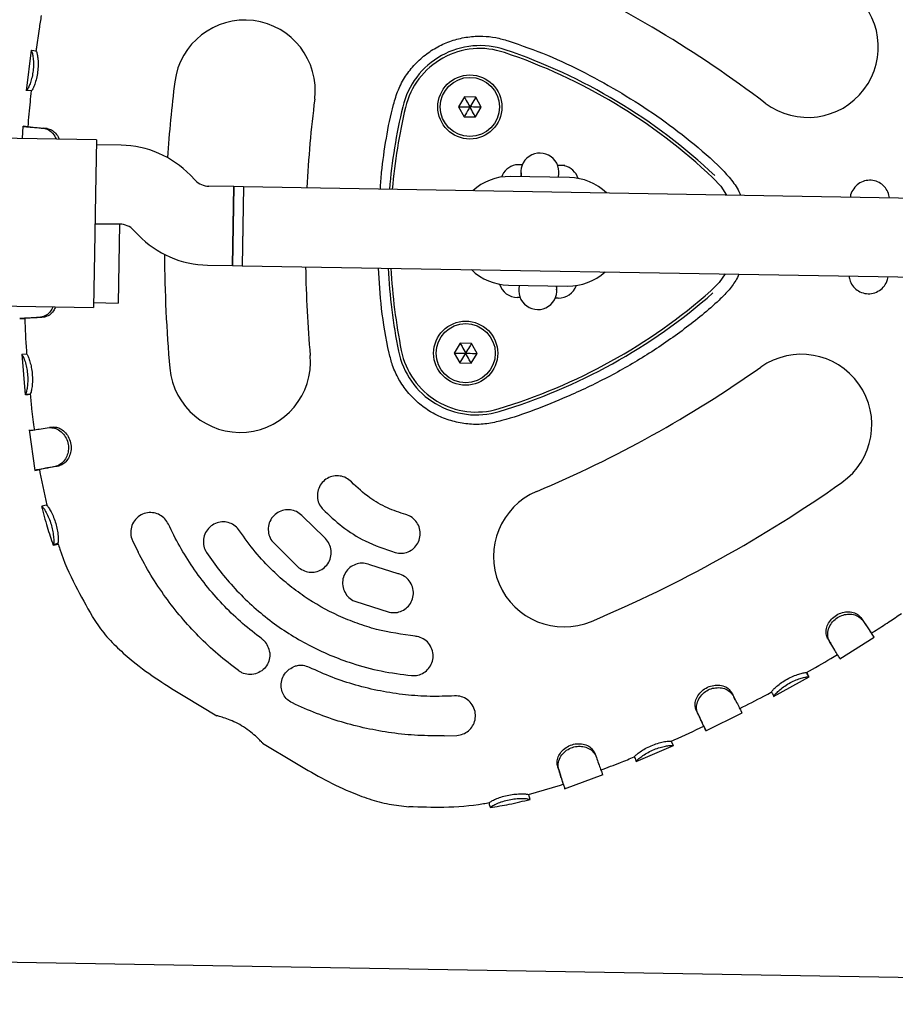
# Model space of a CAD drawing. Units: millimetres. Extents: x 2622 to 18898, y 13720 to 22966.
# Drawn here: x 13102 to 13280, y 18282 to 18482 of the extents above; entities that cross this region are included whole.
import ezdxf

# ---------------------------------------------------------------- set-up
doc = ezdxf.new("R2010")
doc.units = ezdxf.units.MM
doc.header["$LTSCALE"] = 100
doc.layers.add('OTWORY_MONTAŻOWE', color=1, linetype='Continuous')

msp = doc.modelspace()

# ---------------------------------------------------------------- linework, layer by layer
at = {"color": 7, "linetype": 'Continuous', "lineweight": 25}
for p, q in [((13104.46, 18475.59), (13103.47, 18467.4)), ((13104.51, 18475.53), (13104.49, 18475.53)), ((13105.03, 18475.46), (13104.54, 18475.53)), ((13105.37, 18475.42), (13105.01, 18475.47)), ((13103.52, 18467.46), (13103.51, 18467.46)), ((13104.51, 18467.35), (13103.52, 18467.46)), ((13192.29, 18466.12), (13191.1, 18464.14)), ((13194.6, 18466.08), (13192.29, 18466.12)), ((13191.1, 18464.14), (13192.22, 18462.12)), ((13195.72, 18464.06), (13194.6, 18466.08)), ((13192.22, 18462.12), (13194.53, 18462.08)), ((13194.53, 18462.08), (13195.72, 18464.06)), ((13102.8, 18460.23), (13102.62, 18457.69)), ((13103.82, 18460.1), (13102.83, 18460.18)), ((13117.7, 18457.43), (13088.77, 18457.93)), ((13117.7, 18457.43), (13117.51, 18446.44)), ((13122.71, 18456.35), (13117.68, 18456.43)), ((13202.63, 18452.44), (13202.68, 18452.35)), ((13202.63, 18452.44), (13204.05, 18452.42)), ((13211.16, 18452.29), (13211.96, 18452.28)), ((13211.96, 18452.28), (13212.63, 18452.27)), ((13212.57, 18452.18), (13212.63, 18452.27)), ((13137.71, 18449.26), (13136.75, 18450.25)), ((13203.79, 18450.77), (13203.72, 18449.96)), ((13213.58, 18449.79), (13201.59, 18449.99)), ((13117.51, 18446.44), (13117.31, 18434.44)), ((13145.54, 18447.96), (13140.51, 18448.04)), ((13145.27, 18431.96), (13145.54, 18447.96)), ((13145.54, 18447.96), (13145.4, 18439.96)), ((13147.54, 18447.92), (13145.54, 18447.96)), ((13147.54, 18447.92), (13147.27, 18431.92)), ((13147.54, 18447.92), (13147.41, 18439.92)), ((13859.14, 18435.71), (13147.54, 18447.92)), ((13278.45, 18445.67), (13278.36, 18446.25)), ((13122.41, 18440.35), (13117.41, 18440.44)), ((13117.41, 18440.44), (13122.44, 18440.35)), ((13122.41, 18440.35), (13122.27, 18432.35)), ((13125.25, 18439.13), (13126.2, 18438.14)), ((13145.4, 18439.96), (13145.27, 18431.96)), ((13147.41, 18439.92), (13147.27, 18431.92)), ((13117.31, 18434.44), (13117.12, 18423.44)), ((13122.27, 18432.35), (13122.13, 18424.35)), ((13140.24, 18432.04), (13145.27, 18431.96)), ((13145.27, 18431.96), (13147.27, 18431.92)), ((13147.27, 18431.92), (13849.59, 18419.87)), ((13278.07, 18429.11), (13278.19, 18429.68)), ((13201.21, 18428), (13213.21, 18427.79)), ((13211, 18427.01), (13211.07, 18427.83)), ((13117.13, 18424.44), (13122.13, 18424.35)), ((13203.57, 18425.49), (13203.03, 18425.5)), ((13211.3, 18425.36), (13210.74, 18425.37)), ((13088.18, 18423.94), (13117.12, 18423.44)), ((13106.95, 18421.46), (13106.21, 18421.42)), ((13191.44, 18416.2), (13190.25, 18414.22)), ((13193.75, 18416.16), (13191.44, 18416.2)), ((13190.25, 18414.22), (13191.37, 18412.2)), ((13194.87, 18414.14), (13193.75, 18416.16)), ((13102.56, 18413.96), (13103.26, 18405.73)), ((13103.59, 18413.97), (13102.58, 18413.89)), ((13193.68, 18412.16), (13194.87, 18414.14)), ((13191.37, 18412.2), (13193.68, 18412.16)), ((13104.28, 18405.88), (13103.29, 18405.78)), ((13103.29, 18405.78), (13103.39, 18405.79)), ((13103.29, 18405.78), (13103.29, 18405.78)), ((13104.28, 18405.88), (13104.29, 18405.88)), ((13104.05, 18398.65), (13105.19, 18390.39)), ((13105.22, 18390.44), (13106.22, 18390.59)), ((13106.18, 18390.59), (13106.26, 18390.01)), ((13110.06, 18391.31), (13109.34, 18391.19)), ((13106.26, 18390.01), (13107.62, 18383.4)), ((13107.59, 18383.4), (13106.62, 18383.17)), ((13163.85, 18376.87), (13159.56, 18381.07)), ((13108.94, 18375.31), (13108.95, 18375.3)), ((13109.88, 18375.65), (13109.89, 18375.63)), ((13125.02, 18376.2), (13126.14, 18373.87)), ((13153.5, 18375.85), (13158.75, 18370.7)), ((13178.85, 18369.49), (13173.11, 18371.31)), ((13170.07, 18363.91), (13177.08, 18361.69)), ((13272.67, 18360.63), (13273.07, 18360.01)), ((13268.38, 18352.22), (13275.38, 18356.59)), ((13274.78, 18357.43), (13275.32, 18356.59)), ((13254.99, 18344.59), (13262.19, 18348.58)), ((13261.64, 18349.45), (13261.63, 18349.45)), ((13262.13, 18348.58), (13262.13, 18348.58)), ((13135.61, 18344.59), (13142.13, 18340.67)), ((13246.41, 18345.49), (13246.75, 18344.82)), ((13254.55, 18345.55), (13254.56, 18345.52)), ((13255.02, 18344.67), (13255.03, 18344.64)), ((13241.22, 18337.64), (13248.61, 18341.26)), ((13240.82, 18338.61), (13241.25, 18337.7)), ((13188.19, 18336.61), (13190.78, 18336.72)), ((13151.4, 18335.11), (13157.9, 18331.21)), ((13227.09, 18331.4), (13234.67, 18334.64)), ((13234.2, 18335.55), (13234.61, 18334.64)), ((13218.68, 18333.23), (13218.94, 18332.54)), ((13226.74, 18332.39), (13226.75, 18332.37)), ((13227.08, 18331.55), (13227.09, 18331.52)), ((13227.11, 18331.47), (13227.12, 18331.44)), ((13212.61, 18325.88), (13220.45, 18328.76)), ((13205.31, 18324.74), (13211.78, 18326.65)), ((13211.78, 18326.65), (13212.33, 18326.85)), ((13212.31, 18326.88), (13212.65, 18325.94)), ((13197.38, 18323.06), (13197.38, 18323.09)), ((13197.52, 18322.13), (13197.53, 18322.11))]:
    msp.add_line(p, q, dxfattribs=at)
at = {"color": 7, "linetype": 'Continuous', "lineweight": 25, "flags": 128}
for points in [[(13107.71, 18459.72), (13107.34, 18459.76), (13106.97, 18459.79)], [(13242.67, 18449.75), (13244.25, 18448.02), (13245.45, 18446.24)], [(13245.18, 18430.24), (13243.92, 18428.51), (13242.28, 18426.83)], [(13102.16, 18421.2), (13102.67, 18421.23), (13103.17, 18421.25)], [(13108.96, 18399.19), (13108.59, 18399.15), (13108.22, 18399.1)], [(13109.88, 18375.65), (13109.65, 18375.56), (13109.41, 18375.48), (13108.94, 18375.31)], [(13265.91, 18356.39), (13266.11, 18356.07), (13266.3, 18355.75)], [(13261.64, 18349.45), (13261.7, 18349.34), (13261.82, 18349.12), (13261.95, 18348.91), (13262.01, 18348.8), (13262.13, 18348.58)], [(13205.32, 18324.71), (13205.39, 18324.47), (13205.45, 18324.23), (13205.57, 18323.75)]]:
    msp.add_lwpolyline(points, dxfattribs=at)
at = {"color": 7, "linetype": 'Continuous', "lineweight": 25}
for centre, radius in [((13193.41, 18464.1), 6.5), ((13193.41, 18464.1), 6), ((13192.56, 18414.18), 6.5), ((13192.56, 18414.18), 6)]:
    msp.add_circle(centre, radius, dxfattribs=at)
for centre, radius, start, end in [((13106.8, 18271.36), 242.71, 52.8743, 65.1596), ((13261.91, 18476.27), 14.29, 232.8743, 52.8743), ((13147.77, 18467.42), 14.29, 352.8743, 172.8743), ((13195.44, 18460.45), 16.08, 71.3326, 166.7013), ((13195.44, 18460.45), 15.5, 71.3326, 166.7013), ((13163.4, 18365.63), 115.59, 46.7013, 71.3326), ((13163.4, 18365.63), 116.17, 46.7013, 71.3326), ((13402.78, 18435.54), 271.29, 172.8743, 176.1364), ((13402.78, 18435.54), 242.71, 172.8743, 177.128), ((13292.84, 18437.43), 116.17, 166.7013, 175.0681), ((13292.84, 18437.43), 115.59, 166.7013, 175.0483), ((13122.37, 18436.35), 20, 44.0169, 89.0169), ((13207.6, 18450.89), 3.86, 344.0271, 194.0068), ((13203.43, 18448.56), 3.87, 101.1877, 160.0975), ((13211.69, 18448.42), 3.87, 17.9365, 76.8462), ((13140.58, 18452.04), 4, 224.0169, 269.0169), ((13201.4, 18439), 11, 89.0169, 132.3587), ((13213.39, 18438.79), 11, 45.6752, 89.0169), ((13122.37, 18436.35), 4, 44.0169, 89.0169), ((13140.58, 18452.04), 20, 224.0169, 269.0169), ((13402.78, 18435.54), 271.29, 180.2777, 185.1596), ((13402.78, 18435.54), 242.71, 180.9058, 185.1596), ((13292.84, 18437.43), 116.17, 182.9658, 191.3326), ((13292.84, 18437.43), 115.59, 182.9856, 191.3326), ((13201.4, 18439), 11, 225.6752, 269.0169), ((13213.39, 18438.79), 11, 269.0169, 312.3587), ((13203.1, 18429.36), 3.87, 197.9364, 269.0169), ((13165.94, 18513.63), 115.59, 286.7013, 311.3326), ((13165.94, 18513.63), 116.17, 286.7013, 311.3326), ((13207.19, 18426.89), 3.86, 164.0271, 14.0068), ((13211.37, 18429.22), 3.87, 269.0169, 340.0975), ((13194.71, 18417.76), 16.08, 191.3326, 286.7013), ((13194.71, 18417.76), 15.5, 191.3326, 286.7013), ((13146.82, 18412.43), 14.29, 185.1596, 5.1596), ((13260.6, 18399.67), 14.29, 305.1596, 125.1596), ((13112.61, 18609.78), 242.71, 292.8743, 305.1596), ((13112.61, 18609.78), 271.29, 292.8743, 305.1596), ((13212.5, 18372.99), 14.29, 112.8743, 292.8743)]:
    msp.add_arc(centre, radius, start, end, dxfattribs=at)
for points, knots in [([(13106.51, 18482.63), (13106.37, 18481.73), (13106.03, 18479.6), (13105.69, 18477.24), (13105.5, 18475.79), (13105.47, 18475.56)], [0, 0, 0, 0, 0.383813, 0.905927, 1, 1, 1, 1]), ([(13175.26, 18447.45), (13175.33, 18448.57), (13175.57, 18452.02), (13176.44, 18457.75), (13177.49, 18463.36), (13178.83, 18467.58), (13180.29, 18470.37), (13182.25, 18472.83), (13184.57, 18474.91), (13187.19, 18476.54), (13190.01, 18477.7), (13192.98, 18478.36), (13195.89, 18478.53), (13198.66, 18478.23), (13200.35, 18477.74), (13201.2, 18477.5)], [0, 0, 0, 0, 0.0714013, 0.2193938, 0.3672874, 0.4333347, 0.4992652, 0.5655101, 0.6317604, 0.6959532, 0.7601479, 0.8242482, 0.8883388, 0.9441199, 1, 1, 1, 1]), ([(13201.2, 18477.5), (13203.86, 18476.58), (13209.19, 18474.72), (13216.84, 18471.07), (13224.24, 18466.94), (13231.37, 18462.37), (13238.12, 18457.27), (13243.23, 18452.91), (13246.51, 18449.28), (13247.8, 18447.42), (13248.22, 18446.32), (13248.27, 18446.19)], [0, 0, 0, 0, 0.1471504, 0.2946201, 0.4419452, 0.5892703, 0.73674, 0.8838904, 0.9383594, 0.9927136, 1, 1, 1, 1]), ([(13104.49, 18475.53), (13104.54, 18475.47), (13104.62, 18475.35), (13104.81, 18474.58), (13104.95, 18473.47), (13104.95, 18472.13), (13104.79, 18470.79), (13104.51, 18469.55), (13104.15, 18468.52), (13103.77, 18467.72), (13103.59, 18467.54), (13103.53, 18467.47), (13103.52, 18467.46)], [0, 0, 0, 0, 0.11246, 0.225695, 0.338989, 0.442684, 0.54357, 0.642778, 0.741552, 0.846686, 0.971033, 1, 1, 1, 1]), ([(13105.48, 18475.4), (13105.52, 18475.35), (13105.59, 18475.24), (13105.75, 18474.55), (13105.88, 18473.53), (13105.89, 18472.24), (13105.76, 18470.87), (13105.48, 18469.55), (13105.12, 18468.45), (13104.78, 18467.68), (13104.59, 18467.45), (13104.53, 18467.38), (13104.51, 18467.35)], [0, 0, 0, 0, 0.1035252, 0.2076605, 0.3158612, 0.4211827, 0.5288618, 0.637818, 0.744435, 0.8526181, 0.9489901, 1, 1, 1, 1]), ([(13105.45, 18475.4), (13105.45, 18475.4), (13105.42, 18475.41), (13105.45, 18475.4), (13105.48, 18475.4)], [0, 0, 0, 0, 0.074555, 1, 1, 1, 1]), ([(13104.48, 18467.36), (13104.4, 18466.61), (13104.23, 18465.05), (13104, 18462.63), (13103.86, 18460.95), (13103.79, 18460.1)], [0, 0, 0, 0, 0.306657, 0.645911, 1, 1, 1, 1]), ([(13192.29, 18466.12), (13192.3, 18466.11), (13192.3, 18466.1), (13192.32, 18466.07), (13192.36, 18466), (13192.48, 18465.78), (13192.84, 18465.14), (13193.17, 18464.55), (13193.41, 18464.1)], [0, 0, 0, 0, 0.009373, 0.022165, 0.050109, 0.125336, 0.342875, 1, 1, 1, 1]), ([(13191.1, 18464.14), (13191.11, 18464.14), (13191.12, 18464.14), (13191.16, 18464.14), (13191.24, 18464.14), (13191.49, 18464.13), (13192.23, 18464.12), (13192.9, 18464.11), (13193.41, 18464.1)], [0, 0, 0, 0, 0.009373, 0.022165, 0.050109, 0.125336, 0.342875, 1, 1, 1, 1]), ([(13193.41, 18464.1), (13193.1, 18463.58), (13192.73, 18462.96), (13192.34, 18462.31), (13192.25, 18462.17), (13192.23, 18462.13), (13192.23, 18462.12), (13192.22, 18462.12)], [0, 0, 0, 0, 0.776539, 0.941959, 0.981607, 0.992054, 1, 1, 1, 1]), ([(13194.6, 18466.08), (13194.6, 18466.08), (13194.59, 18466.06), (13194.57, 18466.03), (13194.53, 18465.96), (13194.4, 18465.75), (13194.03, 18465.12), (13193.68, 18464.54), (13193.41, 18464.1)], [0, 0, 0, 0, 0.009373, 0.022165, 0.050109, 0.125336, 0.342875, 1, 1, 1, 1]), ([(13194.53, 18462.08), (13194.53, 18462.08), (13194.53, 18462.1), (13194.51, 18462.13), (13194.47, 18462.2), (13194.35, 18462.42), (13193.99, 18463.06), (13193.66, 18463.65), (13193.41, 18464.1)], [0, 0, 0, 0, 0.009373, 0.022165, 0.050109, 0.125336, 0.342875, 1, 1, 1, 1]), ([(13195.72, 18464.06), (13195.72, 18464.06), (13195.7, 18464.06), (13195.67, 18464.06), (13195.58, 18464.06), (13195.34, 18464.07), (13194.6, 18464.08), (13193.92, 18464.09), (13193.41, 18464.1)], [0, 0, 0, 0, 0.0093734, 0.0221653, 0.0501089, 0.1253362, 0.3428747, 1, 1, 1, 1]), ([(13102.82, 18460.18), (13102.82, 18460.18), (13102.8, 18460.18), (13103.14, 18460.14), (13103.94, 18460.07), (13105.2, 18459.95), (13106.38, 18459.84), (13106.97, 18459.79)], [0, 0, 0, 0, 0.0729608, 0.2976634, 0.5288824, 0.7608452, 1, 1, 1, 1]), ([(13103.82, 18460.09), (13103.82, 18460.09), (13103.79, 18460.09), (13104.38, 18460.04), (13105.63, 18459.92), (13106.74, 18459.81), (13107.5, 18459.74), (13107.71, 18459.72)], [0, 0, 0, 0, 0.091638, 0.462136, 0.685699, 0.915744, 1, 1, 1, 1]), ([(13106.97, 18459.79), (13107.31, 18459.71), (13107.97, 18459.56), (13108.95, 18458.77), (13109.38, 18457.97), (13109.59, 18457.57)], [0, 0, 0, 0, 0.333817, 0.66928, 1, 1, 1, 1]), ([(13107.71, 18459.72), (13108, 18459.66), (13108.6, 18459.52), (13109.43, 18458.79), (13109.97, 18458.1), (13110.1, 18457.62), (13110.11, 18457.56)], [0, 0, 0, 0, 0.314637, 0.63067, 0.957136, 1, 1, 1, 1]), ([(13278.36, 18446.25), (13278.21, 18446.67), (13277.9, 18447.5), (13276.96, 18448.48), (13275.78, 18449.11), (13274.43, 18449.32), (13273.08, 18449.07), (13271.86, 18448.37), (13270.99, 18447.29), (13270.55, 18446.37), (13270.55, 18445.86), (13270.55, 18445.81)], [0, 0, 0, 0, 0.1193769, 0.2387079, 0.3593269, 0.4826315, 0.6085216, 0.7357113, 0.8621433, 0.9860146, 1, 1, 1, 1]), ([(13247.96, 18430.2), (13247.75, 18429.76), (13247.16, 18428.54), (13245.78, 18426.78), (13242.4, 18423.39), (13236.93, 18419), (13229.36, 18413.76), (13221.37, 18409.19), (13213.72, 18405.54), (13206.55, 18402.64), (13201.16, 18400.77), (13196.86, 18399.8), (13193.74, 18399.68), (13190.66, 18400.14), (13187.86, 18401.03), (13185.25, 18402.35), (13182.89, 18404.07), (13180.72, 18406.29), (13178.96, 18408.84), (13177.72, 18411.52), (13176.5, 18416.34), (13175.41, 18422.93), (13175.04, 18428.72), (13174.87, 18431.45)], [0, 0, 0, 0, 0.013915, 0.038706, 0.063532, 0.151089, 0.238968, 0.326942, 0.414632, 0.48149, 0.54831, 0.577905, 0.607446, 0.637105, 0.666766, 0.69116, 0.720598, 0.750041, 0.779504, 0.808953, 0.834026, 0.921603, 1, 1, 1, 1]), ([(13270.29, 18429.81), (13270.34, 18429.47), (13270.46, 18428.68), (13271.13, 18427.61), (13272.16, 18426.73), (13273.45, 18426.24), (13274.84, 18426.21), (13276.17, 18426.65), (13277.26, 18427.52), (13277.84, 18428.42), (13278.03, 18428.98), (13278.07, 18429.11)], [0, 0, 0, 0, 0.094218, 0.214043, 0.336626, 0.462103, 0.58928, 0.71611, 0.840728, 0.96241, 1, 1, 1, 1]), ([(13108.88, 18423.58), (13108.73, 18423.28), (13108.38, 18422.58), (13107.48, 18421.76), (13106.69, 18421.53), (13106.27, 18421.44), (13106.21, 18421.42)], [0, 0, 0, 0, 0.244282, 0.561803, 0.937351, 1, 1, 1, 1]), ([(13109.43, 18423.57), (13109.3, 18423.29), (13108.99, 18422.6), (13108.17, 18421.8), (13107.41, 18421.57), (13107.02, 18421.47), (13106.95, 18421.46)], [0, 0, 0, 0, 0.23282, 0.567162, 0.928144, 1, 1, 1, 1]), ([(13106.21, 18421.42), (13105.78, 18421.4), (13104.79, 18421.35), (13103.56, 18421.28), (13102.64, 18421.23), (13102.16, 18421.2), (13102.18, 18421.2), (13102.19, 18421.2)], [0, 0, 0, 0, 0.172575, 0.400287, 0.634603, 0.866496, 1, 1, 1, 1]), ([(13106.95, 18421.46), (13106.52, 18421.43), (13105.56, 18421.38), (13104.41, 18421.32), (13103.57, 18421.27), (13103.15, 18421.25), (13103.17, 18421.25), (13103.18, 18421.25)], [0, 0, 0, 0, 0.1852001, 0.4119199, 0.6452145, 0.8697089, 1, 1, 1, 1]), ([(13103.17, 18421.25), (13103.25, 18419.06), (13103.33, 18416.63), (13103.55, 18414.2), (13103.57, 18413.96)], [0, 0, 0, 0, 0.9014036, 1, 1, 1, 1]), ([(13191.44, 18416.2), (13191.44, 18416.19), (13191.45, 18416.18), (13191.46, 18416.15), (13191.5, 18416.08), (13191.62, 18415.86), (13191.98, 18415.22), (13192.31, 18414.63), (13192.56, 18414.18)], [0, 0, 0, 0, 0.009373, 0.022165, 0.050109, 0.125336, 0.342875, 1, 1, 1, 1]), ([(13190.25, 18414.22), (13190.25, 18414.22), (13190.27, 18414.22), (13190.3, 18414.22), (13190.39, 18414.22), (13190.63, 18414.21), (13191.37, 18414.2), (13192.05, 18414.19), (13192.56, 18414.18)], [0, 0, 0, 0, 0.009373, 0.022165, 0.050109, 0.125336, 0.342875, 1, 1, 1, 1]), ([(13193.75, 18416.16), (13193.74, 18416.16), (13193.74, 18416.14), (13193.72, 18416.11), (13193.67, 18416.04), (13193.55, 18415.83), (13193.17, 18415.2), (13192.82, 18414.62), (13192.56, 18414.18)], [0, 0, 0, 0, 0.009373, 0.022165, 0.050109, 0.125336, 0.342875, 1, 1, 1, 1]), ([(13102.59, 18413.89), (13102.64, 18413.85), (13102.73, 18413.76), (13103.06, 18413.05), (13103.4, 18411.99), (13103.67, 18410.69), (13103.79, 18409.35), (13103.77, 18408.07), (13103.64, 18406.97), (13103.46, 18406.09), (13103.32, 18405.88), (13103.29, 18405.8), (13103.29, 18405.78)], [0, 0, 0, 0, 0.114543, 0.229139, 0.340226, 0.443351, 0.54345, 0.643038, 0.743908, 0.849835, 0.975057, 1, 1, 1, 1]), ([(13103.58, 18413.97), (13103.63, 18413.93), (13103.71, 18413.85), (13103.99, 18413.2), (13104.31, 18412.24), (13104.58, 18411), (13104.73, 18409.64), (13104.73, 18408.28), (13104.62, 18407.1), (13104.44, 18406.2), (13104.32, 18405.98), (13104.28, 18405.9), (13104.28, 18405.88)], [0, 0, 0, 0, 0.105374, 0.210948, 0.31698, 0.421404, 0.528301, 0.637066, 0.745985, 0.855295, 0.973346, 1, 1, 1, 1]), ([(13191.37, 18412.2), (13191.37, 18412.2), (13191.38, 18412.22), (13191.4, 18412.25), (13191.44, 18412.32), (13191.57, 18412.53), (13191.95, 18413.16), (13192.29, 18413.74), (13192.56, 18414.18)], [0, 0, 0, 0, 0.009373, 0.022165, 0.050109, 0.125336, 0.342875, 1, 1, 1, 1]), ([(13192.56, 18414.18), (13193.16, 18414.17), (13193.89, 18414.16), (13194.65, 18414.14), (13194.81, 18414.14), (13194.85, 18414.14), (13194.86, 18414.14), (13194.87, 18414.14)], [0, 0, 0, 0, 0.776539, 0.941959, 0.981607, 0.992054, 1, 1, 1, 1]), ([(13193.68, 18412.16), (13193.67, 18412.16), (13193.67, 18412.18), (13193.65, 18412.21), (13193.61, 18412.28), (13193.49, 18412.5), (13193.13, 18413.14), (13192.8, 18413.73), (13192.56, 18414.18)], [0, 0, 0, 0, 0.009373, 0.022165, 0.050109, 0.125336, 0.342875, 1, 1, 1, 1]), ([(13103.35, 18405.79), (13103.51, 18405.8), (13103.84, 18405.84), (13104.17, 18405.87), (13104.34, 18405.89)], [0, 0, 0, 0, 0.500046, 1, 1, 1, 1]), ([(13104.3, 18405.88), (13104.38, 18404.88), (13104.57, 18402.46), (13104.92, 18400.06), (13105.12, 18398.64)], [0, 0, 0, 0, 0.412224, 1, 1, 1, 1]), ([(13104.1, 18398.51), (13104.09, 18398.51), (13104.06, 18398.51), (13104.38, 18398.56), (13105.17, 18398.67), (13106.41, 18398.85), (13107.58, 18399.01), (13108.18, 18399.09)], [0, 0, 0, 0, 0.0647, 0.290125, 0.522088, 0.757315, 1, 1, 1, 1]), ([(13108.18, 18399.09), (13108.52, 18399.1), (13109.21, 18399.11), (13110.31, 18398.54), (13111.25, 18397.6), (13111.87, 18396.38), (13112.11, 18395.07), (13111.93, 18393.82), (13111.44, 18392.71), (13110.64, 18391.72), (13109.84, 18391.38), (13109.41, 18391.22), (13109.34, 18391.19)], [0, 0, 0, 0, 0.113705, 0.227523, 0.339057, 0.443464, 0.546379, 0.642606, 0.735802, 0.844535, 0.975554, 1, 1, 1, 1]), ([(13108.91, 18399.19), (13109.21, 18399.19), (13109.82, 18399.2), (13110.81, 18398.69), (13111.68, 18397.85), (13112.31, 18396.69), (13112.62, 18395.37), (13112.52, 18394.04), (13112.05, 18392.86), (13111.35, 18391.92), (13110.61, 18391.52), (13110.2, 18391.36), (13110.06, 18391.31)], [0, 0, 0, 0, 0.104436, 0.209021, 0.314916, 0.419942, 0.528982, 0.636743, 0.736816, 0.848727, 0.950302, 1, 1, 1, 1]), ([(13109.34, 18391.19), (13108.91, 18391.12), (13108.37, 18391.02), (13107.8, 18390.93), (13107.58, 18390.89), (13107.28, 18390.83), (13106.43, 18390.68), (13105.61, 18390.52), (13105.19, 18390.44), (13105.22, 18390.44), (13105.23, 18390.45)], [0, 0, 0, 0, 0.170764, 0.213374, 0.255984, 0.277286, 0.362538, 0.706212, 0.904762, 1, 1, 1, 1]), ([(13110.06, 18391.31), (13109.63, 18391.23), (13108.32, 18391), (13107.06, 18390.76), (13106.29, 18390.61), (13106.21, 18390.6), (13106.17, 18390.59)], [0, 0, 0, 0, 0.183757, 0.553971, 0.775913, 1, 1, 1, 1]), ([(13169.39, 18388.09), (13169.05, 18388.38), (13168.38, 18388.96), (13167.09, 18389.36), (13165.75, 18389.34), (13164.47, 18388.88), (13163.41, 18388.01), (13162.69, 18386.82), (13162.41, 18385.45), (13162.61, 18384.07), (13163.1, 18383.12), (13163.49, 18382.68), (13163.58, 18382.58)], [0, 0, 0, 0, 0.10434, 0.208654, 0.313777, 0.420969, 0.530354, 0.641067, 0.751587, 0.860476, 0.967109, 1, 1, 1, 1]), ([(13180.41, 18381.47), (13179.15, 18381.88), (13176.59, 18382.73), (13172.79, 18384.91), (13170.59, 18386.96), (13169.39, 18388.09)], [0, 0, 0, 0, 0.3062626, 0.6214069, 1, 1, 1, 1]), ([(13106.58, 18383.21), (13106.94, 18381.79), (13107.62, 18379.12), (13108.51, 18376.51), (13108.93, 18375.29)], [0, 0, 0, 0, 0.532402, 1, 1, 1, 1]), ([(13106.62, 18383.17), (13106.67, 18383.13), (13106.79, 18383.06), (13107.25, 18382.41), (13107.8, 18381.41), (13108.31, 18380.18), (13108.69, 18378.89), (13108.95, 18377.61), (13109.06, 18376.47), (13109.05, 18375.6), (13108.96, 18375.41), (13108.94, 18375.32), (13108.94, 18375.31)], [0, 0, 0, 0, 0.114587, 0.229781, 0.343709, 0.448561, 0.545124, 0.645382, 0.754976, 0.856418, 0.984962, 1, 1, 1, 1]), ([(13107.59, 18383.4), (13107.64, 18383.37), (13107.74, 18383.3), (13108.14, 18382.71), (13108.65, 18381.8), (13109.15, 18380.63), (13109.55, 18379.34), (13109.84, 18378.01), (13109.98, 18376.82), (13109.98, 18375.93), (13109.9, 18375.74), (13109.89, 18375.65), (13109.88, 18375.65)], [0, 0, 0, 0, 0.106711, 0.213888, 0.323297, 0.429408, 0.53274, 0.639227, 0.757075, 0.861914, 0.984502, 1, 1, 1, 1]), ([(13159.56, 18381.07), (13159.24, 18381.38), (13158.6, 18381.98), (13157.35, 18382.44), (13156.02, 18382.5), (13154.72, 18382.11), (13153.6, 18381.3), (13152.81, 18380.14), (13152.46, 18378.77), (13152.6, 18377.38), (13153.05, 18376.41), (13153.41, 18375.95), (13153.5, 18375.85)], [0, 0, 0, 0, 0.102626, 0.205205, 0.309161, 0.416473, 0.52725, 0.640043, 0.75237, 0.861951, 0.967918, 1, 1, 1, 1]), ([(13163.58, 18382.58), (13164.87, 18381.36), (13167.47, 18378.87), (13172.41, 18375.77), (13176.21, 18374.47), (13178.28, 18373.76)], [0, 0, 0, 0, 0.306402, 0.62169, 1, 1, 1, 1]), ([(13132.29, 18379.54), (13132.07, 18379.92), (13131.64, 18380.66), (13130.59, 18381.45), (13129.37, 18381.88), (13128.02, 18381.9), (13126.7, 18381.46), (13125.58, 18380.57), (13124.83, 18379.32), (13124.57, 18377.92), (13124.74, 18376.85), (13124.97, 18376.32), (13125.02, 18376.2)], [0, 0, 0, 0, 0.099231, 0.198375, 0.299995, 0.407594, 0.521379, 0.638743, 0.755003, 0.86592, 0.970202, 1, 1, 1, 1]), ([(13178.28, 18373.76), (13178.72, 18373.68), (13179.6, 18373.53), (13180.92, 18373.86), (13182.06, 18374.57), (13182.91, 18375.63), (13183.37, 18376.93), (13183.36, 18378.33), (13182.89, 18379.64), (13182, 18380.7), (13181.09, 18381.26), (13180.54, 18381.43), (13180.41, 18381.47)], [0, 0, 0, 0, 0.104789, 0.209541, 0.315347, 0.423283, 0.533194, 0.644021, 0.754187, 0.862375, 0.968239, 1, 1, 1, 1]), ([(13151.23, 18356.28), (13149.92, 18357.3), (13147.29, 18359.34), (13143.64, 18362.83), (13140.26, 18366.62), (13137.21, 18370.71), (13134.5, 18375.01), (13133.03, 18378.03), (13132.29, 18379.54)], [0, 0, 0, 0, 0.1645012, 0.3290024, 0.4982825, 0.6675625, 0.8331941, 1, 1, 1, 1]), ([(13146.72, 18378.19), (13146.45, 18378.53), (13145.9, 18379.21), (13144.73, 18379.83), (13143.44, 18380.06), (13142.11, 18379.86), (13140.88, 18379.22), (13139.92, 18378.17), (13139.39, 18376.84), (13139.34, 18375.43), (13139.67, 18374.4), (13139.97, 18373.9), (13140.04, 18373.79)], [0, 0, 0, 0, 0.100868, 0.20167, 0.304405, 0.411813, 0.52404, 0.639064, 0.753342, 0.863637, 0.968839, 1, 1, 1, 1]), ([(13182.33, 18356.81), (13179.7, 18357.18), (13175.7, 18357.74), (13170.55, 18359.38), (13165.55, 18361.41), (13160.83, 18364.08), (13156.5, 18367.3), (13153.14, 18370.28), (13149.78, 18373.86), (13147.74, 18376.74), (13146.72, 18378.19)], [0, 0, 0, 0, 0.185653, 0.281259, 0.376865, 0.562518, 0.658124, 0.75373, 0.876116, 1, 1, 1, 1]), ([(13158.75, 18370.7), (13159.12, 18370.45), (13159.85, 18369.96), (13161.17, 18369.72), (13162.49, 18369.89), (13163.7, 18370.49), (13164.67, 18371.48), (13165.25, 18372.75), (13165.37, 18374.16), (13164.99, 18375.51), (13164.39, 18376.39), (13163.95, 18376.78), (13163.85, 18376.87)], [0, 0, 0, 0, 0.103022, 0.205998, 0.310319, 0.417736, 0.528366, 0.640978, 0.753292, 0.862985, 0.968959, 1, 1, 1, 1]), ([(13108.95, 18375.28), (13109.03, 18375.3), (13109.19, 18375.32), (13109.72, 18375.45), (13109.95, 18375.5)], [0, 0, 0, 0, 0.5520689, 1, 1, 1, 1]), ([(13109.91, 18375.64), (13110.03, 18375.24), (13110.94, 18372.28), (13113.19, 18367.28), (13115.69, 18362.9), (13116.86, 18360.85)], [0, 0, 0, 0, 0.076041, 0.567543, 1, 1, 1, 1]), ([(13146.49, 18349.84), (13145.08, 18350.92), (13142.27, 18353.1), (13138.41, 18356.74), (13134.86, 18360.61), (13131.63, 18364.75), (13128.67, 18369.16), (13126.99, 18372.3), (13126.14, 18373.87)], [0, 0, 0, 0, 0.167444, 0.335935, 0.499465, 0.663955, 0.831453, 1, 1, 1, 1]), ([(13140.04, 18373.79), (13140.93, 18372.52), (13142.7, 18369.97), (13145.77, 18366.4), (13149.15, 18363.06), (13152.8, 18360.02), (13156.66, 18357.33), (13160.72, 18354.97), (13165.02, 18352.94), (13169.93, 18351.12), (13175.45, 18349.62), (13179.54, 18349.1), (13181.59, 18348.84)], [0, 0, 0, 0, 0.092892, 0.185783, 0.281373, 0.376963, 0.469855, 0.562747, 0.658337, 0.753928, 0.876216, 1, 1, 1, 1]), ([(13173.11, 18371.31), (13172.69, 18371.43), (13171.85, 18371.69), (13170.51, 18371.53), (13169.3, 18370.98), (13168.32, 18370.04), (13167.69, 18368.8), (13167.51, 18367.41), (13167.83, 18366.03), (13168.58, 18364.86), (13169.42, 18364.2), (13169.95, 18363.96), (13170.07, 18363.91)], [0, 0, 0, 0, 0.103006, 0.205952, 0.31055, 0.418582, 0.529811, 0.642582, 0.754472, 0.863467, 0.968969, 1, 1, 1, 1]), ([(13177.08, 18361.69), (13177.51, 18361.63), (13178.39, 18361.52), (13179.68, 18361.9), (13180.78, 18362.65), (13181.59, 18363.74), (13182.01, 18365.06), (13181.95, 18366.47), (13181.41, 18367.78), (13180.46, 18368.81), (13179.53, 18369.31), (13178.97, 18369.46), (13178.85, 18369.49)], [0, 0, 0, 0, 0.103184, 0.206313, 0.310968, 0.418892, 0.530033, 0.642908, 0.755015, 0.864065, 0.9693, 1, 1, 1, 1]), ([(13116.83, 18360.83), (13117.58, 18359.7), (13119.1, 18357.42), (13121.96, 18354.41), (13125.65, 18351.18), (13130.22, 18347.89), (13133.82, 18345.68), (13135.61, 18344.59)], [0, 0, 0, 0, 0.162459, 0.327434, 0.495133, 0.749209, 1, 1, 1, 1]), ([(13265.92, 18356.38), (13265.79, 18356.66), (13265.55, 18357.23), (13265.63, 18358.35), (13266.08, 18359.49), (13266.89, 18360.53), (13267.99, 18361.32), (13269.26, 18361.75), (13270.54, 18361.81), (13271.77, 18361.51), (13272.34, 18360.96), (13272.63, 18360.67), (13272.67, 18360.63)], [0, 0, 0, 0, 0.1061647, 0.2123503, 0.317938, 0.4249721, 0.5323152, 0.6388413, 0.7443755, 0.8563645, 0.9792011, 1, 1, 1, 1]), ([(13266.31, 18355.75), (13266.16, 18356.07), (13265.88, 18356.7), (13265.98, 18357.95), (13266.48, 18359.19), (13267.36, 18360.24), (13268.47, 18360.95), (13269.69, 18361.3), (13270.93, 18361.3), (13272.15, 18360.95), (13272.74, 18360.36), (13273.04, 18360.05), (13273.07, 18360.01)], [0, 0, 0, 0, 0.115684, 0.231117, 0.342132, 0.448099, 0.547563, 0.644555, 0.74273, 0.851557, 0.982616, 1, 1, 1, 1]), ([(13272.67, 18360.63), (13272.91, 18360.27), (13273.38, 18359.54), (13273.99, 18358.62), (13274.47, 18357.9), (13274.76, 18357.45), (13274.76, 18357.45), (13274.76, 18357.46)], [0, 0, 0, 0, 0.185108, 0.370216, 0.595648, 0.827617, 1, 1, 1, 1]), ([(13274.79, 18357.41), (13275, 18357.54), (13276.2, 18358.3), (13278.23, 18359.64), (13280.04, 18360.85), (13280.88, 18361.42)], [0, 0, 0, 0, 0.1030429, 0.5845078, 1, 1, 1, 1]), ([(13273.07, 18360.01), (13273.31, 18359.65), (13273.78, 18358.92), (13274.26, 18358.2), (13274.58, 18357.71), (13274.75, 18357.45), (13274.97, 18357.12), (13275.26, 18356.68), (13275.27, 18356.67), (13275.27, 18356.66)], [0, 0, 0, 0, 0.172594, 0.345189, 0.431356, 0.517524, 0.560591, 0.733185, 1, 1, 1, 1]), ([(13181.59, 18348.84), (13182.03, 18348.84), (13182.9, 18348.85), (13184.12, 18349.38), (13185.11, 18350.25), (13185.79, 18351.42), (13186.04, 18352.78), (13185.81, 18354.19), (13185.1, 18355.43), (13184.03, 18356.34), (13183.03, 18356.72), (13182.46, 18356.79), (13182.33, 18356.81)], [0, 0, 0, 0, 0.101478, 0.202886, 0.306252, 0.414033, 0.526365, 0.641397, 0.75565, 0.865708, 0.970331, 1, 1, 1, 1]), ([(13152.84, 18353.5), (13152.75, 18353.93), (13152.57, 18354.78), (13151.91, 18355.72), (13151.4, 18356.15), (13151.23, 18356.28)], [0, 0, 0, 0, 0.402051, 0.804792, 1, 1, 1, 1]), ([(13266.11, 18356.06), (13266.19, 18355.94), (13266.33, 18355.71), (13266.48, 18355.47), (13266.55, 18355.35)], [0, 0, 0, 0, 0.517899, 1, 1, 1, 1]), ([(13268.43, 18352.29), (13268.43, 18352.28), (13268.45, 18352.26), (13268.27, 18352.54), (13267.86, 18353.21), (13267.22, 18354.26), (13266.61, 18355.25), (13266.31, 18355.75)], [0, 0, 0, 0, 0.069787, 0.297625, 0.525464, 0.759909, 1, 1, 1, 1]), ([(13152.84, 18353.5), (13152.84, 18353.03), (13152.84, 18352.09), (13152.25, 18350.79), (13151.27, 18349.76), (13149.97, 18349.13), (13148.55, 18348.99), (13147.34, 18349.29), (13146.72, 18349.69), (13146.49, 18349.84)], [0, 0, 0, 0, 0.152045, 0.303942, 0.459171, 0.615203, 0.768332, 0.913022, 1, 1, 1, 1]), ([(13261.64, 18349.44), (13263.3, 18350.38), (13265.41, 18351.58), (13267.48, 18352.86), (13267.92, 18353.13)], [0, 0, 0, 0, 0.785542, 1, 1, 1, 1]), ([(13157.42, 18343.28), (13157.05, 18343.5), (13156.32, 18343.93), (13155.56, 18344.98), (13155.13, 18346.2), (13155.12, 18347.54), (13155.58, 18348.86), (13156.45, 18349.97), (13157.27, 18350.39), (13157.66, 18350.6)], [0, 0, 0, 0, 0.132593, 0.26506, 0.40135, 0.547212, 0.7004, 0.856369, 1, 1, 1, 1]), ([(13160.88, 18350.49), (13160.47, 18350.64), (13159.66, 18350.94), (13158.53, 18350.89), (13157.9, 18350.68), (13157.66, 18350.6)], [0, 0, 0, 0, 0.385705, 0.771099, 1, 1, 1, 1]), ([(13190.31, 18344.7), (13188.65, 18344.65), (13185.33, 18344.53), (13180.3, 18344.89), (13175.26, 18345.64), (13170.31, 18346.84), (13165.48, 18348.42), (13162.41, 18349.8), (13160.88, 18350.49)], [0, 0, 0, 0, 0.164493, 0.328986, 0.498257, 0.667528, 0.833177, 1, 1, 1, 1]), ([(13254.56, 18345.52), (13254.58, 18345.57), (13254.62, 18345.68), (13255.08, 18346.19), (13255.83, 18346.85), (13256.84, 18347.61), (13258.03, 18348.31), (13259.26, 18348.87), (13260.38, 18349.25), (13261.22, 18349.45), (13261.52, 18349.44), (13261.61, 18349.45), (13261.64, 18349.45)], [0, 0, 0, 0, 0.103132, 0.206386, 0.310152, 0.417311, 0.526697, 0.635896, 0.743728, 0.855883, 0.951867, 1, 1, 1, 1]), ([(13255.03, 18344.64), (13255.05, 18344.7), (13255.1, 18344.82), (13255.61, 18345.39), (13256.43, 18346.13), (13257.49, 18346.9), (13258.67, 18347.58), (13259.84, 18348.08), (13260.9, 18348.42), (13261.78, 18348.61), (13262.03, 18348.58), (13262.12, 18348.58), (13262.13, 18348.58)], [0, 0, 0, 0, 0.11218, 0.224309, 0.333393, 0.439893, 0.541881, 0.641788, 0.741913, 0.850553, 0.973939, 1, 1, 1, 1]), ([(13262.15, 18348.55), (13262.07, 18348.7), (13261.9, 18348.99), (13261.73, 18349.29), (13261.64, 18349.44)], [0, 0, 0, 0, 0.496513, 1, 1, 1, 1]), ([(13239.24, 18341.98), (13239.15, 18342.27), (13238.98, 18342.84), (13239.18, 18343.94), (13239.75, 18345.03), (13240.68, 18345.98), (13241.86, 18346.65), (13243.16, 18346.94), (13244.45, 18346.87), (13245.62, 18346.45), (13246.13, 18345.85), (13246.37, 18345.54), (13246.41, 18345.49)], [0, 0, 0, 0, 0.10503, 0.210312, 0.317416, 0.425246, 0.532643, 0.639134, 0.745013, 0.85679, 0.978357, 1, 1, 1, 1]), ([(13239.57, 18341.3), (13239.46, 18341.63), (13239.26, 18342.28), (13239.49, 18343.5), (13240.12, 18344.68), (13241.11, 18345.63), (13242.29, 18346.22), (13243.54, 18346.44), (13244.77, 18346.32), (13245.94, 18345.84), (13246.46, 18345.21), (13246.72, 18344.87), (13246.75, 18344.82)], [0, 0, 0, 0, 0.114227, 0.228682, 0.341125, 0.447737, 0.547122, 0.644283, 0.742823, 0.851534, 0.980918, 1, 1, 1, 1]), ([(13190.78, 18336.72), (13191.21, 18336.78), (13192.06, 18336.91), (13193.18, 18337.61), (13194.03, 18338.6), (13194.53, 18339.85), (13194.59, 18341.24), (13194.17, 18342.61), (13193.27, 18343.75), (13192.06, 18344.5), (13191.01, 18344.72), (13190.44, 18344.71), (13190.31, 18344.7)], [0, 0, 0, 0, 0.099653, 0.199222, 0.30114, 0.408577, 0.521932, 0.639122, 0.75572, 0.867037, 0.971219, 1, 1, 1, 1]), ([(13246.75, 18344.82), (13246.94, 18344.45), (13247.39, 18343.57), (13247.94, 18342.48), (13248.35, 18341.68), (13248.55, 18341.26), (13248.54, 18341.28), (13248.54, 18341.29)], [0, 0, 0, 0, 0.174122, 0.403926, 0.640394, 0.870564, 1, 1, 1, 1]), ([(13247.27, 18343.81), (13247.2, 18343.93), (13247.08, 18344.17), (13246.96, 18344.41), (13246.9, 18344.53)], [0, 0, 0, 0, 0.499999, 1, 1, 1, 1]), ([(13248.1, 18342.16), (13249.75, 18342.98), (13251.92, 18344.06), (13254.05, 18345.23), (13254.56, 18345.51)], [0, 0, 0, 0, 0.757326, 1, 1, 1, 1]), ([(13254.56, 18345.51), (13254.62, 18345.4), (13254.85, 18344.98), (13254.93, 18344.82), (13255, 18344.71)], [0, 0, 0, 0, 0.2790102, 1, 1, 1, 1]), ([(13188.19, 18336.61), (13186.42, 18336.62), (13182.86, 18336.63), (13177.59, 18337.16), (13172.41, 18338.07), (13167.33, 18339.38), (13162.29, 18341.08), (13159.05, 18342.54), (13157.42, 18343.28)], [0, 0, 0, 0, 0.16744, 0.33592, 0.499386, 0.663819, 0.83132, 1, 1, 1, 1]), ([(13151.41, 18335.13), (13151.42, 18335.12), (13151.43, 18335.09), (13151.03, 18335.52), (13150.24, 18336.32), (13149.05, 18337.37), (13147.57, 18338.44), (13145.96, 18339.33), (13144.42, 18339.99), (13143.12, 18340.42), (13142.2, 18340.67), (13142.09, 18340.71), (13142.04, 18340.73)], [0, 0, 0, 0, 0.04487, 0.147765, 0.253035, 0.362697, 0.472206, 0.576797, 0.679781, 0.786801, 0.897228, 1, 1, 1, 1]), ([(13240.82, 18338.6), (13240.83, 18338.59), (13240.84, 18338.57), (13240.73, 18338.81), (13240.46, 18339.39), (13239.98, 18340.42), (13239.5, 18341.44), (13239.24, 18341.98)], [0, 0, 0, 0, 0.084242, 0.271138, 0.499993, 0.735484, 1, 1, 1, 1]), ([(13241.25, 18337.69), (13241.26, 18337.68), (13241.27, 18337.66), (13241.14, 18337.95), (13240.8, 18338.66), (13240.29, 18339.77), (13239.81, 18340.79), (13239.57, 18341.3)], [0, 0, 0, 0, 0.066716, 0.296558, 0.533065, 0.763187, 1, 1, 1, 1]), ([(13234.2, 18335.54), (13234.42, 18335.63), (13236.66, 18336.58), (13238.85, 18337.64), (13240.82, 18338.61)], [0, 0, 0, 0, 0.09622, 1, 1, 1, 1]), ([(13211.17, 18330.56), (13211.12, 18330.87), (13211.01, 18331.51), (13211.37, 18332.61), (13212.1, 18333.64), (13213.15, 18334.47), (13214.43, 18334.97), (13215.75, 18335.07), (13216.99, 18334.82), (13218.12, 18334.2), (13218.48, 18333.58), (13218.68, 18333.23)], [0, 0, 0, 0, 0.109845, 0.219231, 0.325073, 0.435447, 0.543291, 0.649273, 0.754145, 0.864935, 1, 1, 1, 1]), ([(13211.41, 18329.86), (13211.35, 18330.22), (13211.22, 18330.94), (13211.63, 18332.18), (13212.44, 18333.28), (13213.55, 18334.09), (13214.81, 18334.5), (13216.06, 18334.53), (13217.25, 18334.23), (13218.36, 18333.56), (13218.73, 18332.91), (13218.94, 18332.54)], [0, 0, 0, 0, 0.119663, 0.239632, 0.349995, 0.457904, 0.556823, 0.653238, 0.751653, 0.860443, 1, 1, 1, 1]), ([(13226.75, 18332.37), (13226.77, 18332.42), (13226.82, 18332.52), (13227.34, 18332.97), (13228.14, 18333.56), (13229.23, 18334.2), (13230.49, 18334.78), (13231.78, 18335.22), (13232.94, 18335.48), (13233.8, 18335.6), (13234.08, 18335.56), (13234.17, 18335.56), (13234.2, 18335.55)], [0, 0, 0, 0, 0.102624, 0.2054433, 0.3089058, 0.4161618, 0.5258364, 0.6358302, 0.7439656, 0.8558408, 0.9516284, 1, 1, 1, 1]), ([(13227.12, 18331.44), (13227.15, 18331.5), (13227.21, 18331.61), (13227.78, 18332.13), (13228.67, 18332.78), (13229.8, 18333.44), (13231.05, 18333.99), (13232.28, 18334.37), (13233.37, 18334.6), (13234.26, 18334.71), (13234.5, 18334.65), (13234.59, 18334.64), (13234.61, 18334.64)], [0, 0, 0, 0, 0.111597, 0.22329, 0.332031, 0.438617, 0.541016, 0.641539, 0.741849, 0.850259, 0.97281, 1, 1, 1, 1]), ([(13218.94, 18332.54), (13219.09, 18332.14), (13219.43, 18331.2), (13219.84, 18330.06), (13220.15, 18329.19), (13220.31, 18328.74), (13220.3, 18328.76), (13220.3, 18328.77)], [0, 0, 0, 0, 0.173497, 0.401258, 0.635622, 0.868257, 1, 1, 1, 1]), ([(13219.94, 18329.71), (13221.28, 18330.19), (13223.57, 18331.02), (13225.81, 18331.98), (13226.74, 18332.39)], [0, 0, 0, 0, 0.5853394, 1, 1, 1, 1]), ([(13226.71, 18332.46), (13226.77, 18332.3), (13226.9, 18332), (13227.02, 18331.69), (13227.09, 18331.53)], [0, 0, 0, 0, 0.499994, 1, 1, 1, 1]), ([(13157.9, 18331.21), (13159.7, 18330.14), (13163.34, 18328), (13168.39, 18325.51), (13172.98, 18323.78), (13176.98, 18322.67), (13179.71, 18322.4), (13181.06, 18322.26)], [0, 0, 0, 0, 0.250791, 0.504867, 0.672566, 0.837541, 1, 1, 1, 1]), ([(13212.32, 18326.87), (13212.32, 18326.87), (13212.34, 18326.83), (13212.17, 18327.38), (13211.81, 18328.55), (13211.47, 18329.6), (13211.24, 18330.35), (13211.17, 18330.56)], [0, 0, 0, 0, 0.0808104, 0.4540841, 0.6777261, 0.9078417, 1, 1, 1, 1]), ([(13212.65, 18325.93), (13212.66, 18325.92), (13212.67, 18325.89), (13212.58, 18326.2), (13212.34, 18326.95), (13211.96, 18328.15), (13211.6, 18329.28), (13211.41, 18329.86)], [0, 0, 0, 0, 0.064324, 0.288541, 0.519261, 0.755798, 1, 1, 1, 1]), ([(13197.38, 18323.09), (13197.42, 18323.14), (13197.5, 18323.24), (13198.14, 18323.59), (13199.1, 18324), (13200.3, 18324.4), (13201.66, 18324.7), (13202.99, 18324.85), (13204.09, 18324.88), (13204.9, 18324.84), (13205.2, 18324.75), (13205.29, 18324.73), (13205.32, 18324.71)], [0, 0, 0, 0, 0.107697, 0.214882, 0.31818, 0.426207, 0.53438, 0.642464, 0.751279, 0.845791, 0.94043, 1, 1, 1, 1]), ([(13181.06, 18322.31), (13183.42, 18322.23), (13188.46, 18322.08), (13193.93, 18322.44), (13196.97, 18323.03), (13197.37, 18323.11)], [0, 0, 0, 0, 0.432686, 0.92445, 1, 1, 1, 1]), ([(13197.25, 18323.09), (13197.29, 18322.96), (13197.41, 18322.48), (13197.46, 18322.3), (13197.49, 18322.18)], [0, 0, 0, 0, 0.269331, 1, 1, 1, 1]), ([(13197.53, 18322.11), (13197.58, 18322.16), (13197.66, 18322.27), (13198.37, 18322.67), (13199.42, 18323.12), (13200.68, 18323.53), (13202.03, 18323.8), (13203.3, 18323.93), (13204.42, 18323.94), (13205.34, 18323.86), (13205.49, 18323.79), (13205.57, 18323.75)], [0, 0, 0, 0, 0.116105, 0.231138, 0.338874, 0.445914, 0.546931, 0.647087, 0.749243, 0.858691, 1, 1, 1, 1]), ([(13197.53, 18322.08), (13198.81, 18322.29), (13201.53, 18322.73), (13204.22, 18323.39), (13205.63, 18323.73)], [0, 0, 0, 0, 0.471574, 1, 1, 1, 1])]:
    msp.add_open_spline(points, degree=3, knots=knots, dxfattribs=at)
at = {"layer": 'OTWORY_MONTAŻOWE'}
msp.add_line((13596.16, 18282.2), (13054.84, 18291.49), dxfattribs=at)

doc.saveas('drawing.dxf')
